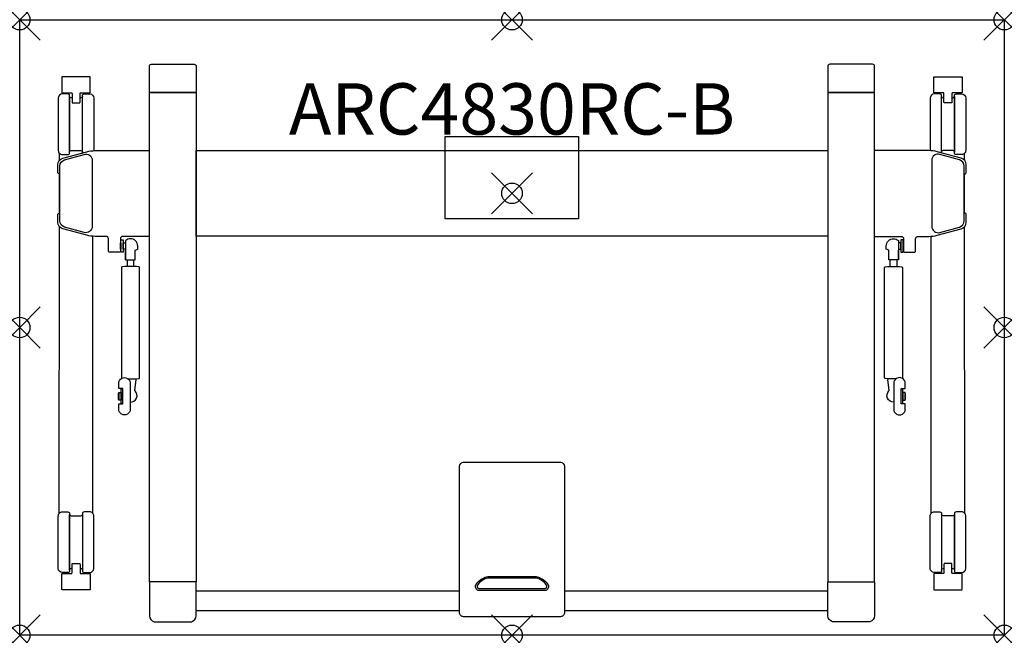
# Model space of a CAD drawing. Units: inches. Extents: x 0 to 48, y -30 to 0.
import ezdxf
from ezdxf.enums import TextEntityAlignment as Align

# ---------------------------------------------------------------- set-up
doc = ezdxf.new("R2010")
doc.units = ezdxf.units.IN
doc.header["$PDMODE"] = 35
doc.layers.add('AFUTL-P-TN', color=2, linetype='Continuous')
doc.layers.add('AFUTL-P-TP', color=2, linetype='Continuous')
doc.styles.get("Standard").update_dxf_attribs({"font": 'arial.ttf', "height": 6})

msp = doc.modelspace()

# ---------------------------------------------------------------- linework, layer by layer
at = {"layer": 'AFUTL-P-TP'}
for p, q in [((5.244, -11.702), (5.244, -12.029)), ((5.559, -12.029), (5.559, -11.702)), ((42.441, -12.029), (42.441, -11.702)), ((42.756, -11.702), (42.756, -12.029)), ((8.604, -27.825), (21.428, -27.825)), ((26.572, -27.825), (39.396, -27.825)), ((21.428, -28.809), (8.604, -28.809)), ((39.396, -28.809), (26.572, -28.809))]:
    msp.add_line(p, q, dxfattribs=at)
for points in [[(48, -30), (0, -30), (0, 0), (48, 0)], [(6.32, -3.548), (8.604, -3.548), (8.604, -27.402), (6.32, -27.402)], [(41.68, -3.548), (39.396, -3.548), (39.396, -27.402), (41.68, -27.402)], [(20.75, -5.7), (27.25, -5.7), (27.25, -9.7), (20.75, -9.7), (20.75, -5.7)], [(8.604, -6.38), (39.396, -6.38), (39.396, -10.541), (8.604, -10.541)], [(4.909, -10.871), (4.929, -10.871), (4.929, -11.186), (4.909, -11.186)], [(4.929, -10.733), (5.047, -10.733), (5.047, -11.324), (4.929, -11.324)], [(5.047, -10.871), (5.165, -10.871), (5.165, -11.186), (5.047, -11.186)], [(42.953, -10.871), (42.835, -10.871), (42.835, -11.186), (42.953, -11.186)], [(43.071, -10.733), (42.953, -10.733), (42.953, -11.324), (43.071, -11.324)], [(43.091, -10.871), (43.071, -10.871), (43.071, -11.186), (43.091, -11.186)], [(4.811, -18.194), (4.83, -18.194), (4.83, -18.509), (4.811, -18.509)], [(4.83, -18.163), (4.948, -18.163), (4.948, -18.541), (4.83, -18.541)], [(43.17, -18.163), (43.052, -18.163), (43.052, -18.541), (43.17, -18.541)], [(43.189, -18.194), (43.17, -18.194), (43.17, -18.509), (43.189, -18.509)]]:
    msp.add_lwpolyline(points, close=True, dxfattribs=at)
for points in [[(7.462, -2.174), (8.505, -2.174, -0.42911), (8.604, -2.272), (8.604, -3.509, -0.065669), (8.602, -3.526, -0.168433), (8.593, -3.541, -0.157057), (8.57, -3.548), (7.462, -3.548), (6.355, -3.548, -0.157057), (6.331, -3.541, -0.168433), (6.322, -3.526, -0.065669), (6.32, -3.509), (6.32, -2.272, -0.428663), (6.419, -2.174)], [(40.538, -2.174), (39.495, -2.174, 0.42911), (39.396, -2.272), (39.396, -3.509, 0.065669), (39.398, -3.526, 0.168433), (39.407, -3.541, 0.157057), (39.43, -3.548), (40.538, -3.548), (41.645, -3.548, 0.157057), (41.669, -3.541, 0.168433), (41.678, -3.526, 0.065669), (41.68, -3.509), (41.68, -2.272, 0.428663), (41.581, -2.174)], [(2.964, -3.566), (3.417, -3.566, 0.414218), (3.437, -3.546), (3.437, -2.797, 0.414195), (3.417, -2.778), (2.078, -2.778, 0.414241), (2.059, -2.797), (2.059, -3.546, 0.414202), (2.078, -3.566), (2.531, -3.566, -0.282523), (2.547, -3.578, -0.105027), (2.551, -3.596), (2.551, -3.985, 0.0809), (2.56, -4.041, 0.201044), (2.57, -4.053), (2.925, -4.053, 0.199822), (2.935, -4.041, 0.090356), (2.944, -3.985), (2.944, -3.596, -0.138865), (2.949, -3.576, -0.301122), (2.964, -3.566)], [(45.036, -3.566), (44.583, -3.566, -0.414218), (44.563, -3.546), (44.563, -2.797, -0.414195), (44.583, -2.778), (45.922, -2.778, -0.414241), (45.941, -2.797), (45.941, -3.546, -0.414202), (45.922, -3.566), (45.469, -3.566, 0.282523), (45.453, -3.578, 0.105027), (45.449, -3.596), (45.449, -3.985, -0.0809), (45.44, -4.041, -0.201044), (45.43, -4.053), (45.075, -4.053, -0.199822), (45.065, -4.041, -0.090356), (45.056, -3.985), (45.056, -3.596, 0.138865), (45.051, -3.576, 0.301122), (45.036, -3.566)], [(2.078, -6.57), (2.354, -6.57, 0.414945), (2.433, -6.491), (2.433, -3.696, 0.414311), (2.354, -3.617), (2.078, -3.617, 0.413583), (1.881, -3.814), (1.881, -6.373, 0.41432)], [(45.922, -6.57), (45.646, -6.57, -0.414945), (45.567, -6.491), (45.567, -3.696, -0.414311), (45.646, -3.617), (45.922, -3.617, -0.413583), (46.119, -3.814), (46.119, -6.373, -0.41432)], [(5.389, -17.722), (5.389, -18.981, -1.002254), (4.83, -18.981), (4.83, -18.726), (5.027, -18.726), (5.027, -18.706), (5.027, -17.997), (5.027, -17.978), (4.83, -17.978), (4.83, -17.722, -1.002871)], [(42.611, -17.722), (42.611, -18.981, 1.002254), (43.17, -18.981), (43.17, -18.726), (42.973, -18.726), (42.973, -18.706), (42.973, -17.997), (42.973, -17.978), (43.17, -17.978), (43.17, -17.722, 1.002871)], [(24, -29.078), (26.375, -29.078, 0.414214), (26.572, -28.882), (26.572, -21.769, 0.414213), (26.375, -21.572), (24, -21.572), (21.625, -21.572, 0.414213), (21.428, -21.769), (21.428, -28.882, 0.414214), (21.625, -29.078)], [(2.078, -23.986), (2.354, -23.986, -0.414945), (2.433, -24.065), (2.433, -26.86, -0.414311), (2.354, -26.939), (2.078, -26.939, -0.413583), (1.881, -26.742), (1.881, -24.183, -0.41432)], [(3.417, -23.986), (3.141, -23.986, 0.414945), (3.062, -24.065), (3.062, -26.86, 0.414311), (3.142, -26.939), (3.417, -26.939, 0.413583), (3.614, -26.742), (3.614, -24.183, 0.41432)], [(44.583, -23.986), (44.859, -23.986, -0.414945), (44.938, -24.065), (44.938, -26.86, -0.414311), (44.858, -26.939), (44.583, -26.939, -0.413583), (44.386, -26.742), (44.386, -24.183, -0.41432)], [(45.922, -23.986), (45.646, -23.986, 0.414945), (45.567, -24.065), (45.567, -26.86, 0.414311), (45.646, -26.939), (45.922, -26.939, 0.413583), (46.119, -26.742), (46.119, -24.183, 0.41432)], [(2.964, -26.99), (3.417, -26.99, -0.414218), (3.437, -27.01), (3.437, -27.759, -0.414195), (3.417, -27.778), (2.078, -27.778, -0.414241), (2.059, -27.759), (2.059, -27.01, -0.414202), (2.078, -26.99), (2.531, -26.99, 0.282523), (2.547, -26.978, 0.105027), (2.551, -26.961), (2.551, -26.571, -0.0809), (2.56, -26.515, -0.201044), (2.57, -26.503), (2.925, -26.503, -0.199822), (2.935, -26.515, -0.090356), (2.944, -26.571), (2.944, -26.961, 0.138865), (2.949, -26.981, 0.301122), (2.964, -26.99)], [(45.036, -26.99), (44.583, -26.99, 0.414218), (44.563, -27.01), (44.563, -27.759, 0.414195), (44.583, -27.778), (45.922, -27.778, 0.414241), (45.941, -27.759), (45.941, -27.01, 0.414202), (45.922, -26.99), (45.469, -26.99, -0.282523), (45.453, -26.978, -0.105027), (45.449, -26.961), (45.449, -26.571, 0.0809), (45.44, -26.515, 0.201044), (45.43, -26.503), (45.075, -26.503, 0.199822), (45.065, -26.515, 0.090356), (45.056, -26.571), (45.056, -26.961, -0.138865), (45.051, -26.981, -0.301122), (45.036, -26.99)], [(22.307, -27.569, 0.425168), (22.381, -27.721), (25.619, -27.721, 0.425168), (25.693, -27.569, 0.189459), (25.19, -27.217), (22.81, -27.217, 0.189459)], [(7.462, -29.336), (8.368, -29.336, 0.36037), (8.603, -29.052), (8.604, -27.441, 0.065669), (8.602, -27.424, 0.168433), (8.593, -27.409, 0.157057), (8.57, -27.402), (7.462, -27.402), (6.355, -27.402, 0.157057), (6.331, -27.409, 0.168433), (6.322, -27.424, 0.065669), (6.32, -27.441), (6.321, -29.052, 0.36037), (6.557, -29.336)], [(40.538, -29.336), (39.632, -29.336, -0.36037), (39.397, -29.052), (39.396, -27.441, -0.065669), (39.398, -27.424, -0.168433), (39.407, -27.409, -0.157057), (39.43, -27.402), (40.538, -27.402), (41.645, -27.402, -0.157057), (41.669, -27.409, -0.168433), (41.678, -27.424, -0.065669), (41.68, -27.441), (41.679, -29.052, -0.36037), (41.443, -29.336)]]:
    msp.add_lwpolyline(points, format="xyb", close=True, dxfattribs=at)
for points in [[(2.551, -3.814), (2.511, -3.814, -0.413843), (2.433, -3.735), (2.433, -6.449, -0.411108), (2.511, -6.37), (2.748, -6.37), (2.984, -6.37, -0.412375), (3.062, -6.449), (3.062, -3.735, -0.411303), (2.984, -3.814), (2.944, -3.814)], [(3.062, -6.492, -0.00344), (3.062, -6.491), (3.062, -3.696, -0.414311), (3.142, -3.617), (3.417, -3.617, -0.413583), (3.614, -3.814), (3.614, -6.373, -0.010875), (3.613, -6.382)], [(44.938, -6.492, 0.00344), (44.938, -6.491), (44.938, -3.696, 0.414311), (44.858, -3.617), (44.583, -3.617, 0.413583), (44.386, -3.814), (44.386, -6.373, 0.010875), (44.387, -6.382)], [(45.449, -3.814), (45.489, -3.814, 0.413843), (45.567, -3.735), (45.567, -6.449, 0.411108), (45.489, -6.37), (45.252, -6.37), (45.016, -6.37, 0.412375), (44.938, -6.449), (44.938, -3.735, 0.411303), (45.016, -3.814), (45.056, -3.814)], [(6.32, -10.559), (5.03, -10.559, 0.401734), (4.909, -10.677), (4.909, -11.291, -0.379908), (4.869, -11.327), (4.366, -11.327, -0.391789), (4.326, -11.291), (4.326, -10.677, 0.401734), (4.206, -10.559), (3.685, -10.559, -0.067192), (3.267, -10.503), (2.099, -10.184, -0.338897), (1.866, -9.879), (1.866, -9.473, -0.285162), (1.888, -9.438), (1.934, -9.415), (1.934, -7.524), (1.888, -7.501, -0.282989), (1.866, -7.466), (1.866, -7.06, -0.337624), (2.099, -6.755), (3.267, -6.436, -0.066046), (3.685, -6.38), (6.32, -6.38)], [(3.535, -6.853), (3.535, -10.064, -0.495188), (3.136, -10.368), (2.191, -10.109, -0.338015), (1.959, -9.805), (1.959, -7.134, -0.337624), (2.191, -6.831), (3.137, -6.57, -0.515941), (3.535, -6.853, -0.033069)], [(41.68, -10.559), (42.97, -10.559, -0.401734), (43.091, -10.677), (43.091, -11.291, 0.379908), (43.131, -11.327), (43.634, -11.327, 0.391789), (43.674, -11.291), (43.674, -10.677, -0.401734), (43.794, -10.559), (44.315, -10.559, 0.067192), (44.733, -10.503), (45.901, -10.184, 0.338897), (46.134, -9.879), (46.134, -9.473, 0.285162), (46.112, -9.438), (46.066, -9.415), (46.066, -7.524), (46.112, -7.501, 0.282989), (46.134, -7.466), (46.134, -7.06, 0.337624), (45.901, -6.755), (44.733, -6.436, 0.066046), (44.315, -6.38), (41.68, -6.38)], [(44.465, -6.853), (44.465, -10.064, 0.495188), (44.864, -10.368), (45.809, -10.109, 0.338015), (46.041, -9.805), (46.041, -7.134, 0.337624), (45.809, -6.831), (44.863, -6.57, 0.515941), (44.465, -6.853, 0.033069)], [(5.165, -11.697), (5.169, -11.699), (5.187, -11.7), (5.219, -11.701), (5.262, -11.702), (5.314, -11.703), (5.372, -11.703), (5.431, -11.703), (5.488, -11.703), (5.54, -11.702), (5.583, -11.701), (5.615, -11.7), (5.633, -11.699), (5.637, -11.697), (5.637, -11.226), (5.755, -11.186), (5.755, -11.029, 0.418193), (5.401, -10.674, 0.184013), (5.165, -10.765), (5.165, -11.697), (5.165, -11.232)], [(42.835, -11.697), (42.831, -11.699), (42.813, -11.7), (42.781, -11.701), (42.738, -11.702), (42.686, -11.703), (42.628, -11.703), (42.569, -11.703), (42.512, -11.703), (42.46, -11.702), (42.417, -11.701), (42.385, -11.7), (42.367, -11.699), (42.363, -11.697), (42.363, -11.226), (42.245, -11.186), (42.245, -11.029, -0.418193), (42.599, -10.674, -0.184013), (42.835, -10.765), (42.835, -11.697), (42.835, -11.232)], [(5.282, -17.501, 0.017899), (5.792, -17.492, 0.398175), (5.834, -17.451), (5.834, -12.079, 0.398175), (5.792, -12.038, 0.027164), (5.01, -12.038, 0.398175), (4.968, -12.079), (4.968, -17.451, 0.151107), (4.977, -17.475)], [(42.718, -17.501, -0.017899), (42.208, -17.492, -0.398175), (42.166, -17.451), (42.166, -12.079, -0.398175), (42.208, -12.038, -0.027164), (42.99, -12.038, -0.398175), (43.032, -12.079), (43.032, -17.451, -0.151107), (43.023, -17.475)], [(5.389, -18.637, 0.679556), (5.629, -18.091, -0.257445), (5.62, -18.062), (5.674, -17.549, 0.248954), (5.663, -17.517), (5.645, -17.498)], [(42.611, -18.637, -0.679556), (42.371, -18.091, 0.257445), (42.38, -18.062), (42.326, -17.549, -0.248954), (42.337, -17.517), (42.355, -17.498)], [(5.027, -18.706, -0.043939), (4.984, -18.702, -0.065466), (4.957, -18.693, -0.092848), (4.95, -18.688, -0.172645), (4.948, -18.683), (4.948, -18.352), (4.948, -18.02, -0.172645), (4.95, -18.015, -0.092848), (4.957, -18.01, -0.065466), (4.984, -18.001, -0.043939), (5.027, -17.997)], [(42.973, -18.706, 0.043939), (43.016, -18.702, 0.065466), (43.043, -18.693, 0.092848), (43.05, -18.688, 0.172645), (43.052, -18.683), (43.052, -18.352), (43.052, -18.02, 0.172645), (43.05, -18.015, 0.092848), (43.043, -18.01, 0.065466), (43.016, -18.001, 0.043939), (42.973, -17.997)], [(2.551, -26.742), (2.511, -26.742, 0.413843), (2.433, -26.821), (2.433, -24.107, 0.411108), (2.511, -24.186), (2.748, -24.186), (2.984, -24.186, 0.412375), (3.062, -24.107), (3.062, -26.821, 0.411303), (2.984, -26.742), (2.944, -26.742)], [(45.449, -26.742), (45.489, -26.742, -0.413843), (45.567, -26.821), (45.567, -24.107, -0.411108), (45.489, -24.186), (45.252, -24.186), (45.016, -24.186, -0.412375), (44.938, -24.107), (44.938, -26.821, -0.411303), (45.016, -26.742), (45.056, -26.742)]]:
    msp.add_lwpolyline(points, format="xyb", dxfattribs=at)
at = {"layer": 'AFUTL-P-TP', "flags": 128}
for points in [[(1.935, -6.863), (1.935, -6.508)], [(46.065, -6.863), (46.065, -6.508)], [(1.926, -24.058), (1.934, -10.075)], [(46.074, -24.058), (46.066, -10.075)], [(3.569, -24.058), (3.561, -10.554)], [(44.431, -24.058), (44.439, -10.554)]]:
    msp.add_lwpolyline(points, dxfattribs=at)
msp.add_lwpolyline([(22.764, -27.146, -0.053214), (22.874, -27.134), (25.126, -27.134, -0.053214), (25.235, -27.146, -0.17601), (25.767, -27.538), (25.775, -27.588), (25.773, -27.639), (25.762, -27.688), (25.742, -27.732), (25.715, -27.77), (25.682, -27.798), (25.644, -27.817), (25.604, -27.823), (22.396, -27.823), (22.356, -27.817), (22.318, -27.798), (22.285, -27.77), (22.258, -27.732), (22.238, -27.688), (22.227, -27.639), (22.225, -27.588), (22.233, -27.538, -0.17601), (22.765, -27.146)], format="xyb", dxfattribs=at)
at = {"layer": 'AFUTL-P-TP'}
for p in [(0, 0), (24, 0), (48, 0), (24, -8.461), (0, -15), (48, -15), (0, -30), (24, -30), (48, -30)]:
    msp.add_point(p, dxfattribs=at)

# ---------------------------------------------------------------- texts
at = {"layer": 'AFUTL-P-TN'}
msp.add_attdef('ARC4830RC-B', text='ARC4830RC-B', height=2.5, dxfattribs=at).set_placement((24, -6.38), align=Align.BOTTOM_CENTER)

doc.saveas('drawing.dxf')
